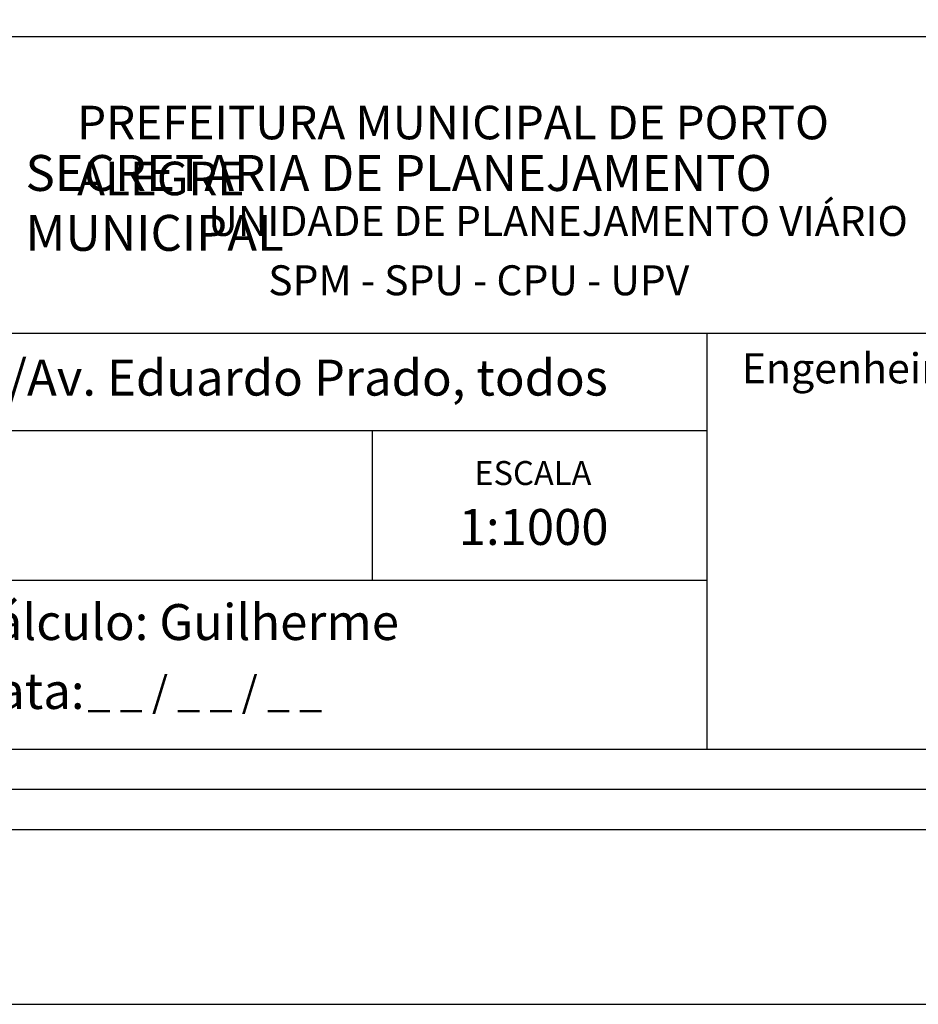
# Model space of a CAD drawing. Units: millimetres. Extents: x 178269 to 179571, y 1666241 to 1667063.
# Drawn here: x 178930 to 178998, y 1666241 to 1666314 of the extents above; entities that cross this region are included whole.
import ezdxf

# ---------------------------------------------------------------- set-up
doc = ezdxf.new("R2010")
doc.units = ezdxf.units.MM
doc.header["$LTSCALE"] = 5
for name, color, linetype in [('PRINT_A4_A3', 7, 'Continuous'), ('T-DIM', 1, 'Continuous'), ('T-TEXTP', 7, 'Continuous')]:
    doc.layers.add(name, color=color, linetype=linetype)

# ---------------------------------------------------------------- blocks, each defined once
blk = doc.blocks.new('a3')
at = {"layer": 'DEFPOINTS'}
blk.add_lwpolyline([(0, 0), (297, 0), (297, 420), (0, 420)], close=True, dxfattribs=at)

msp = doc.modelspace()

# ---------------------------------------------------------------- linework, layer by layer
at = {"color": 7}
msp.add_line((179052.5105, 1666253.7553), (178282.1959, 1666253.7553), dxfattribs=at)
at = {"layer": 'PRINT_A4_A3'}
for p, q in [((178882.0916, 1666313.0302), (179046.5105, 1666313.0302)), ((178981.8059, 1666272.3778), (178882.0916, 1666272.3778)), ((179046.5105, 1666259.7553), (178882.0916, 1666259.7553))]:
    msp.add_line(p, q, dxfattribs=at)
at = {"layer": 'T-DIM', "color": 1}
msp.add_line((179049.5105, 1666256.7553), (178285.1959, 1666256.7553), dxfattribs=at)
at = {"layer": 'T-TEXTP'}
for p, q in [((178882.0916, 1666290.8565), (179046.5105, 1666290.8565)), ((178981.8059, 1666259.7553), (178981.8059, 1666290.8565)), ((178981.8059, 1666283.5656), (178882.0916, 1666283.5656)), ((178956.8059, 1666272.3778), (178956.8059, 1666283.5656))]:
    msp.add_line(p, q, dxfattribs=at)

# ---------------------------------------------------------------- block references
at = {"layer": 'DEFPOINTS', "rotation": 90}
msp.add_blockref('a3', (179058.5105, 1666240.7207), dxfattribs=at)

# ---------------------------------------------------------------- texts
at = {"layer": 'T-TEXTP', "attachment_point": 1}
for s, insert, char_height in [('{\\fArial|b0|i0|c0|p34;\\H1.12x;PREFEITURA MUNICIPAL DE PORTO ALEGRE}', (178934.7592, 1666307.8458), 2.237547), ('{\\fArial|b1|i0|c0|p34;\\H1.034x;SECRETARIA DE PLANEJAMENTO MUNICIPAL}', (178930.9043, 1666304.1657), 2.595555), ('{\\fArial|b0|i0|c0|p34;UNIDADE DE PLANEJAMENTO VIÁRIO}', (178944.5477, 1666300.3567), 2.237547), ('{\\fArial|b0|i0|c0|p34;SPM - SPU - CPU - UPV}', (178949.0241, 1666295.9258), 2.237547), ('{\\fArial|b0|i0|c0|p34;Arquivo:577/C/CCPG/Art51/Av. Eduardo Prado, todos}', (178883.922, 1666288.8781), 2.685057), ('{\\fArial|b0|i0|c0|p34;Engenheiro(a):}', (178984.3737, 1666289.3553), 2.25), ('{\\fArial|b0|i0|c0|p34;ESCALA}', (178964.4052, 1666281.3036), 1.790038), ('{\\fArial|b0|i0|c0|p34;1:1000}', (178963.2472, 1666277.7224), 2.685057), ('{\\fArial|b0|i0|c0|p34;Cálculo: Guilherme}', (178926.2641, 1666270.6186), 2.685057), ('{\\fArial|b0|i0|c0|p34;Data:}', (178926.2641, 1666265.4692), 2.685057), ('{\\fArial|b0|i0|c0|p34;_ _ / _ _ / _ _}', (178935.5344, 1666265.2088), 2.25)]:
    msp.add_mtext(s, dxfattribs=dict(at, insert=insert, char_height=char_height))

doc.saveas('drawing.dxf')
